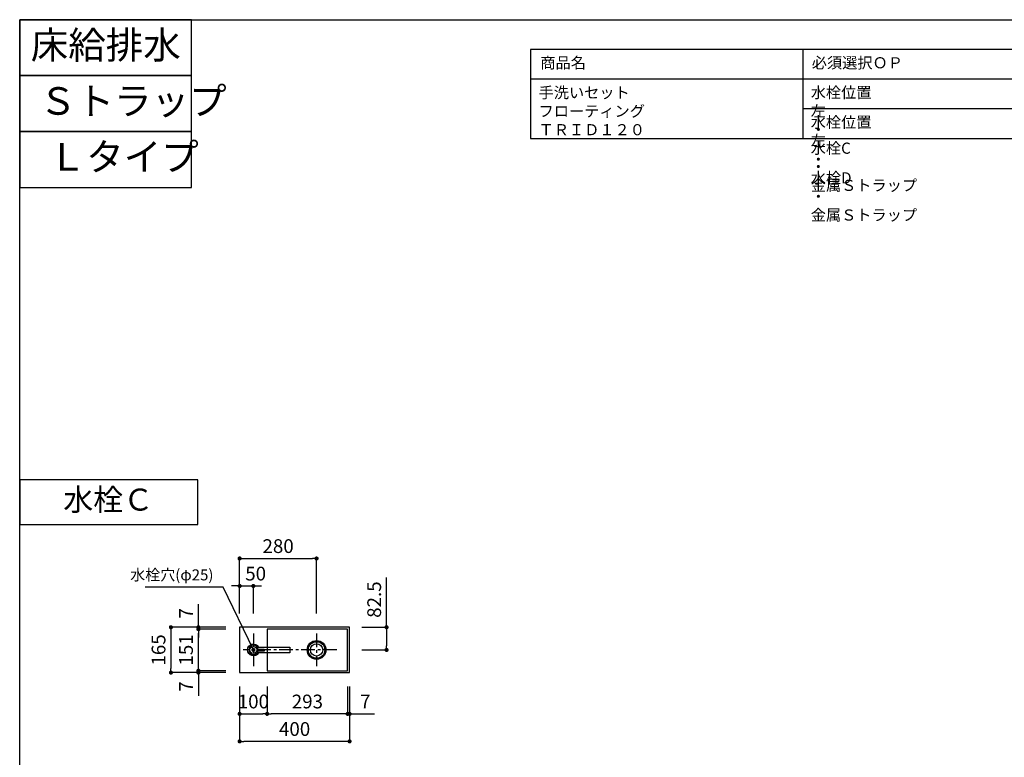
# Model space of a CAD drawing. Extents: x -168787 to 7275, y 35614 to 97196.
# Drawn here: x -168787 to -165206, y 94515 to 97196 of the extents above; entities that cross this region are included whole.
import ezdxf

# ---------------------------------------------------------------- set-up
doc = ezdxf.new("R2010")
doc.units = 0
doc.header["$LTSCALE"] = 80
doc.header["$MEASUREMENT"] = 0
doc.linetypes.add('CENTER', pattern=[2, 1.25, -0.25, 0.25, -0.25])
doc.layers.get('0').update_dxf_attribs({"linetype": 'CONTINUOUS'})
doc.layers.get('DEFPOINTS').update_dxf_attribs({"linetype": 'CONTINUOUS'})
for name, color, linetype in [('1', 7, 'CONTINUOUS'), ('仕様_品番', 7, 'CONTINUOUS'), ('図枠', 7, 'CONTINUOUS')]:
    doc.layers.add(name, color=color, linetype=linetype)
doc.styles.add('MEIRYO_UI', font='meiryo.ttc', dxfattribs={"bigfont": 'Meiryo UI'})
doc.styles.get("Standard").update_dxf_attribs({"font": 'txt.shx', "bigfont": 'extfont.shx'})
doc.styles.add('TATENAGA', font='txt.shx', dxfattribs={"width": 0.8, "bigfont": 'extfont'})
doc.dimstyles.new('DIMSHORT', dxfattribs={"dimtxt": 50, "dimasz": 15, "dimexe": 0, "dimexo": 0, "dimgap": 20, "dimtad": 1, "dimtxsty": 'TATENAGA', "dimblk1": 'DOT', "dimblk2": 'DOT', "dimsah": 1, "dimcen": 0.09, "dimazin": 3, "dimtfac": 1, "dimtofl": 0, "dimtmove": 0, "dimatfit": 3, "dimtolj": 1, "dimtzin": 0})
doc.dimstyles.get("Standard").update_dxf_attribs({"dimscale": 0, "dimtxt": 50, "dimasz": 15, "dimexe": 0, "dimexo": 0, "dimgap": 20, "dimtad": 1, "dimtxsty": 'STANDARD', "dimblk1": 'DOT', "dimblk2": 'DOT', "dimsah": 1, "dimcen": 0.09, "dimazin": 3, "dimtfac": 1, "dimtmove": 0, "dimatfit": 3, "dimtolj": 1, "dimtzin": 0})

# ---------------------------------------------------------------- blocks, each defined once
blk = doc.blocks.new('_DOT')
at = {"color": 0, "linetype": 'BYBLOCK'}
blk.add_line((-0.5, 0), (-1, 0), dxfattribs=at)
at = {"color": 0, "linetype": 'BYBLOCK', "const_width": 0.5}
blk.add_lwpolyline([(-0.25, 0, 1), (0.25, 0, 1)], format="xyb", close=True, dxfattribs=at)
blk = doc.blocks.new('*D12920')
at = {"color": 0}
for p, q in [((-167987.3, 94772.5), (-167987.3, 94572.5)), ((-167587.3, 94772.5), (-167587.3, 94572.5)), ((-167602.3, 94572.5), (-167972.3, 94572.5))]:
    blk.add_line(p, q, dxfattribs=at)
at = {"layer": 'DEFPOINTS', "color": 0}
for p in [(-167987.3, 94772.5), (-167587.3, 94772.5), (-167987.3, 94572.5)]:
    blk.add_point(p, dxfattribs=at)
at = {"color": 0, "xscale": 15, "yscale": 15, "zscale": 15, "rotation": 180}
blk.add_blockref('_DOT', (-167987.3, 94572.5), dxfattribs=at)
at = {"color": 0, "xscale": 15, "yscale": 15, "zscale": 15}
blk.add_blockref('_DOT', (-167587.3, 94572.5), dxfattribs=at)
at = {"color": 0, "linetype": 'CONTINUOUS', "insert": (-167787.3, 94617.5), "char_height": 50, "attachment_point": 5, "style": 'TATENAGA'}
blk.add_mtext('\\A1;400', dxfattribs=at)
blk = doc.blocks.new('DOT')
at = {"layer": '1', "color": 0, "linetype": 'BYBLOCK'}
blk.add_line((-0.5, 0), (-1, 0), dxfattribs=at)
at = {"layer": '1', "color": 0, "linetype": 'BYBLOCK', "const_width": 0.5}
blk.add_lwpolyline([(-0.25, 0, 1), (0.25, 0, 1)], format="xyb", close=True, dxfattribs=at)
blk = doc.blocks.new('*D12921')
at = {"color": 0}
for p, q in [((-168037.3, 94987.5), (-168237.3, 94987.5)), ((-168237.3, 94972.5), (-168237.3, 94837.5)), ((-168037.3, 94822.5), (-168237.3, 94822.5))]:
    blk.add_line(p, q, dxfattribs=at)
at = {"layer": 'DEFPOINTS', "color": 0}
for p in [(-168037.3, 94987.5), (-168237.3, 94822.5), (-168037.3, 94822.5)]:
    blk.add_point(p, dxfattribs=at)
at = {"color": 0, "xscale": 15, "yscale": 15, "zscale": 15}
for p, rotation in [((-168237.3, 94987.5), 90), ((-168237.3, 94822.5), 270)]:
    blk.add_blockref('_DOT', p, dxfattribs=dict(at, rotation=rotation))
at = {"color": 0, "linetype": 'CONTINUOUS', "insert": (-168282.3, 94905), "char_height": 50, "attachment_point": 5, "rotation": 90, "style": 'TATENAGA'}
blk.add_mtext('\\A1;165', dxfattribs=at)
blk = doc.blocks.new('*D12922')
at = {"layer": '1', "color": 0, "linetype": 'CONTINUOUS'}
for p, q in [((-167987.3, 94772.5), (-167987.3, 94672.5)), ((-167887.3, 94772.5), (-167887.3, 94672.5)), ((-167972.3, 94672.5), (-167902.3, 94672.5))]:
    blk.add_line(p, q, dxfattribs=at)
at = {"layer": 'DEFPOINTS', "color": 0}
for p in [(-167987.3, 94772.5), (-167887.3, 94772.5), (-167887.3, 94672.5)]:
    blk.add_point(p, dxfattribs=at)
at = {"layer": '1', "color": 0, "xscale": 15, "yscale": 15, "zscale": 15, "rotation": 180}
blk.add_blockref('DOT', (-167987.3, 94672.5), dxfattribs=at)
at = {"layer": '1', "color": 0, "xscale": 15, "yscale": 15, "zscale": 15}
blk.add_blockref('DOT', (-167887.3, 94672.5), dxfattribs=at)
at = {"layer": '1', "color": 0, "linetype": 'CONTINUOUS', "insert": (-167937.3, 94717.5), "char_height": 50, "attachment_point": 5, "style": 'TATENAGA'}
blk.add_mtext('\\A1;100', dxfattribs=at)
blk = doc.blocks.new('*D12923')
at = {"layer": '1', "color": 0, "linetype": 'CONTINUOUS'}
for p, q in [((-167594.3, 94772.5), (-167594.3, 94672.5)), ((-167587.3, 94772.5), (-167587.3, 94672.5)), ((-167609.3, 94672.5), (-167624.3, 94672.5)), ((-167587.3, 94672.5), (-167594.3, 94672.5)), ((-167587.3, 94672.5), (-167496.8, 94672.5)), ((-167572.3, 94672.5), (-167557.3, 94672.5))]:
    blk.add_line(p, q, dxfattribs=at)
at = {"layer": 'DEFPOINTS', "color": 0}
for p in [(-167594.3, 94772.5), (-167587.3, 94772.5), (-167594.3, 94672.5)]:
    blk.add_point(p, dxfattribs=at)
at = {"layer": '1', "color": 0, "xscale": 15, "yscale": 15, "zscale": 15}
blk.add_blockref('DOT', (-167594.3, 94672.5), dxfattribs=at)
at = {"layer": '1', "color": 0, "xscale": 15, "yscale": 15, "zscale": 15, "rotation": 180}
blk.add_blockref('DOT', (-167587.3, 94672.5), dxfattribs=at)
at = {"layer": '1', "color": 0, "linetype": 'CONTINUOUS', "insert": (-167530.2, 94717.5), "char_height": 50, "attachment_point": 5, "style": 'TATENAGA'}
blk.add_mtext('\\A1;7', dxfattribs=at)
blk = doc.blocks.new('*D12924')
at = {"layer": '1', "color": 0, "linetype": 'CONTINUOUS'}
for p, q in [((-167887.3, 94772.5), (-167887.3, 94672.5)), ((-167594.3, 94772.5), (-167594.3, 94672.5)), ((-167609.3, 94672.5), (-167872.3, 94672.5))]:
    blk.add_line(p, q, dxfattribs=at)
at = {"layer": 'DEFPOINTS', "color": 0}
for p in [(-167887.3, 94772.5), (-167594.3, 94772.5), (-167887.3, 94672.5)]:
    blk.add_point(p, dxfattribs=at)
at = {"layer": '1', "color": 0, "xscale": 15, "yscale": 15, "zscale": 15, "rotation": 180}
blk.add_blockref('DOT', (-167887.3, 94672.5), dxfattribs=at)
at = {"layer": '1', "color": 0, "xscale": 15, "yscale": 15, "zscale": 15}
blk.add_blockref('DOT', (-167594.3, 94672.5), dxfattribs=at)
at = {"layer": '1', "color": 0, "linetype": 'CONTINUOUS', "insert": (-167740.8, 94717.5), "char_height": 50, "attachment_point": 5, "style": 'TATENAGA'}
blk.add_mtext('\\A1;293', dxfattribs=at)
blk = doc.blocks.new('*D12925')
at = {"layer": '1', "color": 0, "linetype": 'CONTINUOUS'}
for p, q in [((-168137.3, 94987.5), (-168137.3, 95071.6)), ((-168137.3, 95002.5), (-168137.3, 95017.5)), ((-168037.3, 94987.5), (-168137.3, 94987.5)), ((-168137.3, 94987.5), (-168137.3, 94980.5)), ((-168037.3, 94980.5), (-168137.3, 94980.5)), ((-168137.3, 94965.5), (-168137.3, 94950.5))]:
    blk.add_line(p, q, dxfattribs=at)
at = {"layer": 'DEFPOINTS', "color": 0}
for p in [(-168037.3, 94987.5), (-168137.3, 94980.5), (-168037.3, 94980.5)]:
    blk.add_point(p, dxfattribs=at)
at = {"layer": '1', "color": 0, "xscale": 15, "yscale": 15, "zscale": 15}
for p, rotation in [((-168137.3, 94987.5), 270), ((-168137.3, 94980.5), 90)]:
    blk.add_blockref('DOT', p, dxfattribs=dict(at, rotation=rotation))
at = {"layer": '1', "color": 0, "linetype": 'CONTINUOUS', "insert": (-168182.3, 95038.2), "char_height": 50, "attachment_point": 5, "rotation": 90, "style": 'TATENAGA'}
blk.add_mtext('\\A1;7', dxfattribs=at)
blk = doc.blocks.new('*D12926')
at = {"layer": '1', "color": 0, "linetype": 'CONTINUOUS'}
for p, q in [((-168137.3, 94844.5), (-168137.3, 94859.5)), ((-168037.3, 94829.5), (-168137.3, 94829.5)), ((-168137.3, 94822.5), (-168137.3, 94829.5)), ((-168037.3, 94822.5), (-168137.3, 94822.5)), ((-168137.3, 94822.5), (-168137.3, 94738.5)), ((-168137.3, 94807.5), (-168137.3, 94792.5))]:
    blk.add_line(p, q, dxfattribs=at)
at = {"layer": 'DEFPOINTS', "color": 0}
for p in [(-168137.3, 94829.5), (-168037.3, 94829.5), (-168037.3, 94822.5)]:
    blk.add_point(p, dxfattribs=at)
at = {"layer": '1', "color": 0, "xscale": 15, "yscale": 15, "zscale": 15}
for p, rotation in [((-168137.3, 94829.5), 270), ((-168137.3, 94822.5), 90)]:
    blk.add_blockref('DOT', p, dxfattribs=dict(at, rotation=rotation))
at = {"layer": '1', "color": 0, "linetype": 'CONTINUOUS', "insert": (-168182.3, 94771.9), "char_height": 50, "attachment_point": 5, "rotation": 90, "style": 'TATENAGA'}
blk.add_mtext('\\A1;7', dxfattribs=at)
blk = doc.blocks.new('*D12927')
at = {"layer": '1', "color": 0, "linetype": 'CONTINUOUS'}
for p, q in [((-168037.3, 94980.5), (-168137.3, 94980.5)), ((-168137.3, 94844.5), (-168137.3, 94965.5)), ((-168037.3, 94829.5), (-168137.3, 94829.5))]:
    blk.add_line(p, q, dxfattribs=at)
at = {"layer": 'DEFPOINTS', "color": 0}
for p in [(-168137.3, 94980.5), (-168037.3, 94980.5), (-168037.3, 94829.5)]:
    blk.add_point(p, dxfattribs=at)
at = {"layer": '1', "color": 0, "xscale": 15, "yscale": 15, "zscale": 15}
for p, rotation in [((-168137.3, 94980.5), 90), ((-168137.3, 94829.5), 270)]:
    blk.add_blockref('DOT', p, dxfattribs=dict(at, rotation=rotation))
at = {"layer": '1', "color": 0, "linetype": 'CONTINUOUS', "insert": (-168182.3, 94905), "char_height": 50, "attachment_point": 5, "rotation": 90, "style": 'TATENAGA'}
blk.add_mtext('\\A1;151', dxfattribs=at)
blk = doc.blocks.new('*D12928')
at = {"layer": '1', "color": 0, "linetype": 'CONTINUOUS'}
for p, q in [((-167987.3, 95037.5), (-167987.3, 95237.5)), ((-167972.3, 95237.5), (-167722.3, 95237.5)), ((-167707.3, 95037.5), (-167707.3, 95237.5))]:
    blk.add_line(p, q, dxfattribs=at)
at = {"layer": 'DEFPOINTS', "color": 0}
for p in [(-167707.3, 95237.5), (-167987.3, 95037.5), (-167707.3, 95037.5)]:
    blk.add_point(p, dxfattribs=at)
at = {"layer": '1', "color": 0, "xscale": 15, "yscale": 15, "zscale": 15, "rotation": 180}
blk.add_blockref('DOT', (-167987.3, 95237.5), dxfattribs=at)
at = {"layer": '1', "color": 0, "xscale": 15, "yscale": 15, "zscale": 15}
blk.add_blockref('DOT', (-167707.3, 95237.5), dxfattribs=at)
at = {"layer": '1', "color": 0, "linetype": 'CONTINUOUS', "insert": (-167847.3, 95282.5), "char_height": 50, "attachment_point": 5, "style": 'TATENAGA'}
blk.add_mtext('\\A1;280', dxfattribs=at)
blk = doc.blocks.new('*D12929')
at = {"layer": '1', "color": 0, "linetype": 'CONTINUOUS'}
for p, q in [((-168002.3, 95137.5), (-168017.3, 95137.5)), ((-167987.3, 95037.5), (-167987.3, 95137.5)), ((-167987.3, 95137.5), (-167937.3, 95137.5)), ((-167937.3, 95037.5), (-167937.3, 95137.5)), ((-167922.3, 95137.5), (-167907.3, 95137.5))]:
    blk.add_line(p, q, dxfattribs=at)
at = {"layer": 'DEFPOINTS', "color": 0}
for p in [(-167937.3, 95137.5), (-167987.3, 95037.5), (-167937.3, 95037.5)]:
    blk.add_point(p, dxfattribs=at)
at = {"layer": '1', "color": 0, "xscale": 15, "yscale": 15, "zscale": 15}
blk.add_blockref('DOT', (-167987.3, 95137.5), dxfattribs=at)
at = {"layer": '1', "color": 0, "xscale": 15, "yscale": 15, "zscale": 15, "rotation": 180}
blk.add_blockref('DOT', (-167937.3, 95137.5), dxfattribs=at)
at = {"layer": '1', "color": 0, "linetype": 'CONTINUOUS', "insert": (-167929, 95182.5), "char_height": 50, "attachment_point": 5, "style": 'TATENAGA'}
blk.add_mtext('\\A1;50', dxfattribs=at)
blk = doc.blocks.new('*D12930')
at = {"layer": '1', "color": 0, "linetype": 'CONTINUOUS'}
for p, q in [((-167452.8, 94987.5), (-167452.8, 95168)), ((-167542.5, 94987.5), (-167452.8, 94987.5)), ((-167452.8, 94972.5), (-167452.8, 94920)), ((-167542.5, 94905), (-167452.8, 94905))]:
    blk.add_line(p, q, dxfattribs=at)
at = {"layer": 'DEFPOINTS', "color": 0}
for p in [(-167542.5, 94987.5), (-167542.5, 94905), (-167452.8, 94905)]:
    blk.add_point(p, dxfattribs=at)
at = {"layer": '1', "color": 0, "xscale": 15, "yscale": 15, "zscale": 15}
for p, rotation in [((-167452.8, 94987.5), 90), ((-167452.8, 94905), 270)]:
    blk.add_blockref('DOT', p, dxfattribs=dict(at, rotation=rotation))
at = {"layer": '1', "color": 0, "linetype": 'CONTINUOUS', "insert": (-167497.8, 95088), "char_height": 50, "attachment_point": 5, "rotation": 90, "style": 'TATENAGA'}
blk.add_mtext('\\A1;82.5', dxfattribs=at)
blk = doc.blocks.new('A$C1582')
at = {"layer": '1', "linetype": 'CONTINUOUS'}
for points in [[(119.5, 32), (0, 32), (0, 11), (119.5, 11)], [(116.2, 24.5), (94.1, 24.5), (94.1, 17.5), (116.4, 17.5)]]:
    blk.add_lwpolyline(points, dxfattribs=at)
blk.add_circle((132.9, 21.5), 17, dxfattribs=at)
blk.add_arc((132.9, 21.5), 21.5, 209.2336, 150.7664, dxfattribs=at)

msp = doc.modelspace()

# ---------------------------------------------------------------- linework, layer by layer
at = {"layer": '1', "color": 0, "linetype": 'CENTER', "ltscale": 0.5}
for p, q in [((-167937.338, 94964.634), (-167937.338, 94845.459)), ((-167707.338, 94964.634), (-167707.338, 94845.459)), ((-167633.301, 94905.047), (-167974.529, 94905.047))]:
    msp.add_line(p, q, dxfattribs=at)
at = {"layer": '1', "color": 0, "linetype": 'CONTINUOUS'}
for points in [[(-168787.338, 97196.441), (-168787.338, 96993.163), (-168162.204, 96993.163), (-168162.204, 97196.441)], [(-168787.338, 96993.163), (-168787.338, 96789.886), (-168162.204, 96789.886), (-168162.204, 96993.163)], [(-168787.338, 96789.886), (-168787.338, 96586.608), (-168162.204, 96586.608), (-168162.204, 96789.886)], [(-168787.338, 95523.464), (-168787.338, 95360.841), (-168138.918, 95360.841), (-168138.918, 95523.464)]]:
    msp.add_lwpolyline(points, close=True, dxfattribs=at)
at = {"layer": '1', "color": 6, "linetype": 'CONTINUOUS'}
for points in [[(-167587.338, 94822.547), (-167587.338, 94987.547), (-167987.338, 94987.547), (-167987.338, 94822.547)], [(-167594.338, 94829.547), (-167594.338, 94980.547), (-167887.338, 94980.547), (-167887.338, 94829.547)]]:
    msp.add_lwpolyline(points, close=True, dxfattribs=at)
for centre, radius in [((-167937.338, 94905.047), 12.5), ((-167707.338, 94905.047), 34), ((-167707.338, 94905.047), 30), ((-167707.338, 94905.047), 22.5)]:
    msp.add_circle(centre, radius, dxfattribs=at)
at = {"layer": '仕様_品番', "color": 1}
for p, q in [((-164004.109, 97088.441), (-166929.109, 97088.441)), ((-165939.109, 97088.441), (-165939.109, 96764.441)), ((-164004.109, 96980.441), (-166929.109, 96980.441)), ((-164004.109, 96872.441), (-165939.109, 96872.441))]:
    msp.add_line(p, q, dxfattribs=at)
msp.add_lwpolyline([(-166929.109, 97088.441), (-166929.109, 96764.441), (-164004.109, 96764.441), (-164004.109, 97088.441)], close=True, dxfattribs=at)
at = {"layer": '図枠'}
msp.add_line((-168787.338, 92394.745), (-168787.338, 97196.441), dxfattribs=at)
at = {"layer": '図枠', "color": 7, "linetype": 'CONTINUOUS', "flags": 128}
msp.add_lwpolyline([(-161466.12, 92157.399), (-168549.991, 92157.399, -0.41421356), (-168604.764, 92212.171), (-168604.764, 92339.973), (-168732.565, 92339.973, -0.41421356), (-168787.338, 92394.745), (-168787.338, 97196.441), (-161466.12, 97196.441)], format="xyb", close=True, dxfattribs=at)

# ---------------------------------------------------------------- block references
at = {"layer": '1', "color": 0, "linetype": 'CONTINUOUS', "xscale": -1}
msp.add_blockref('A$C1582', (-167804.42, 94883.547), dxfattribs=at)

# ---------------------------------------------------------------- texts
at = {"insert": (-168082.533, 95172.745), "char_height": 40, "attachment_point": 6, "style": 'TATENAGA'}
msp.add_mtext('{水栓穴(φ25)}', dxfattribs=at)
at = {"layer": '仕様_品番', "color": 1, "char_height": 40.5, "width": 1, "attachment_point": 1, "style": 'TATENAGA'}
for s, insert in [('{商品名}', (-166893.361, 97060.075)), ('{必須選択ＯＰ}', (-165906.061, 97060.075)), ('{手洗いセット\u3000フローティング\u3000ＴＲＩＤ１２０}', (-166899.747, 96951.705)), ('{水栓位置\u3000左\u3000・\u3000水栓C\u3000・\u3000金属Ｓトラップ}', (-165909.747, 96952.075)), ('{水栓位置\u3000左\u3000・\u3000水栓D\u3000・\u3000金属Ｓトラップ}', (-165909.747, 96844.075))]:
    msp.add_mtext(s, dxfattribs=dict(at, insert=insert))
at = {"layer": '図枠', "color": 0, "width": 1, "attachment_point": 1, "style": 'MEIRYO_UI'}
for s, insert, char_height in [('{床給排水}', (-168747.14, 97154.259), 100), ('{Ｓトラップ}', (-168716.624, 96950.981), 100), ('{Ｌタイプ}', (-168681.749, 96747.703), 100), ('{水栓Ｃ}', (-168628.98, 95491.498), 80)]:
    msp.add_mtext(s, dxfattribs=dict(at, insert=insert, char_height=char_height))

# ---------------------------------------------------------------- dimensions: what is measured, and where the dimension line sits
for base, p1, p2, angle, picture, middle in [((-168237.338, 94822.547), (-168037.338, 94987.547), (-168037.338, 94822.547), 90, '*D12921', (-168282.338, 94905.047)), ((-167987.338, 94572.547), (-167587.338, 94772.547), (-167987.338, 94772.547), 180, '*D12920', (-167787.338, 94617.547))]:
    dim = msp.add_linear_dim(base=base, p1=p1, p2=p2, angle=angle, dimstyle='DIMSHORT', override={"dimtmove": 1})
    dim.commit()
    dim.dimension.update_dxf_attribs({"geometry": picture, "text_midpoint": middle})
at = {"layer": '1', "color": 0, "linetype": 'CONTINUOUS'}
for base, p1, p2, angle, picture, middle in [((-167707.338, 95237.547), (-167987.338, 95037.547), (-167707.338, 95037.547), 180, '*D12928', (-167847.338, 95282.547)), ((-168137.338, 94980.547), (-168037.338, 94829.547), (-168037.338, 94980.547), 90, '*D12927', (-168182.338, 94905.047)), ((-167887.338, 94672.547), (-167594.338, 94772.547), (-167887.338, 94772.547), 180, '*D12924', (-167740.838, 94717.547))]:
    dim = msp.add_linear_dim(base=base, p1=p1, p2=p2, angle=angle, dimstyle='STANDARD', override={"dimscale": 1, "dimzin": 12, "dimtxsty": 'TATENAGA', "dimblk": 'DOT', "dimblk1": 'DOT', "dimblk2": 'DOT', "dimtmove": 1, "dimtzin": 12}, dxfattribs=at)
    dim.commit()
    dim.dimension.update_dxf_attribs({"geometry": picture, "text_midpoint": middle})
for base, p1, p2, angle, picture, middle in [((-167937.338, 95137.547), (-167987.338, 95037.547), (-167937.338, 95037.547), 180, '*D12929', (-167929.003, 95137.547)), ((-167452.807, 94905.047), (-167542.494, 94987.547), (-167542.494, 94905.047), 90, '*D12930', (-167452.807, 95088.034)), ((-168137.338, 94980.547), (-168037.338, 94987.547), (-168037.338, 94980.547), 90, '*D12925', (-168137.338, 95038.239)), ((-168137.338, 94829.547), (-168037.338, 94822.547), (-168037.338, 94829.547), 270, '*D12926', (-168137.338, 94771.854)), ((-167887.338, 94672.547), (-167987.338, 94772.547), (-167887.338, 94772.547), 180, '*D12922', (-167937.338, 94672.547)), ((-167594.338, 94672.547), (-167587.338, 94772.547), (-167594.338, 94772.547), 180, '*D12923', (-167530.155, 94672.547))]:
    dim = msp.add_linear_dim(base=base, p1=p1, p2=p2, angle=angle, dimstyle='STANDARD', override={"dimscale": 1, "dimzin": 12, "dimtxsty": 'TATENAGA', "dimblk": 'DOT', "dimblk1": 'DOT', "dimblk2": 'DOT', "dimtmove": 1, "dimtzin": 12}, dxfattribs=at)
    dim.commit()
    dim.dimension.update_dxf_attribs({"geometry": picture, "text_midpoint": middle, "dimtype": 160})

# ---------------------------------------------------------------- leaders
at = {"annotation_type": 0, "has_hookline": 1, "hookline_direction": 1, "text_width": 248.533}
msp.add_leader([(-167937.338, 94905.047), (-168047.533, 95132.745), (-168062.533, 95132.745)], dimstyle='DIMSHORT', override={"dimtofl": 1, "dimldrblk": 'DOT'}, dxfattribs=at)

doc.saveas('drawing.dxf')
